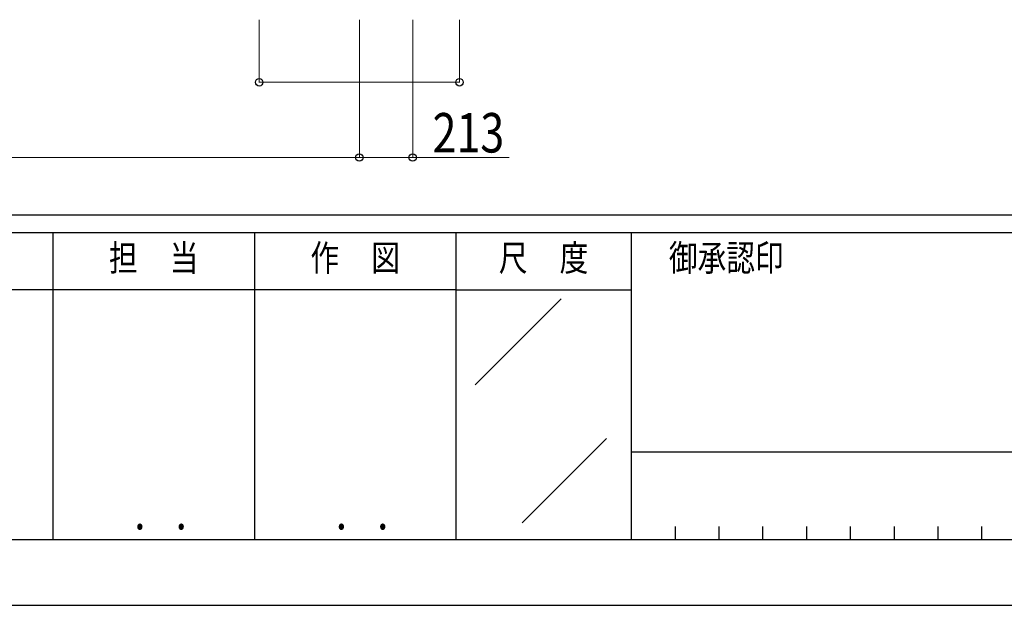
# Model space of a CAD drawing. Units: millimetres. Extents: x 0 to 29435, y 0 to 20790.
# Drawn here: x 19922 to 23856, y 0 to 2338 of the extents above; entities that cross this region are included whole.
import ezdxf
from ezdxf.enums import TextEntityAlignment as Align

# ---------------------------------------------------------------- set-up
doc = ezdxf.new("R2010")
doc.units = ezdxf.units.MM
doc.layers.add('YKK_D', color=6, linetype='Continuous', lineweight=13)
doc.layers.add('YKK_ZWAK', color=7, linetype='Continuous', lineweight=30)
doc.styles.add('text-b', font='extslim2.shx', dxfattribs={"width": 0.8, "bigfont": 'extfont2.shx'})

msp = doc.modelspace()

# ---------------------------------------------------------------- linework, layer by layer
at = {"layer": 'YKK_D'}
for p, q in [((20879.1, 2338.5), (20879.1, 2087.5)), ((21279.1, 2338.5), (21279.1, 1787.2)), ((21279.1, 2338.5), (21279.1, 1787.2)), ((21492.1, 2338.5), (21492.1, 1787.2)), ((21679.1, 2338.5), (21679.1, 2087.5)), ((20879.1, 2088.5), (21679.1, 2088.5)), ((17537.1, 1788.2), (21279.1, 1788.2)), ((21279.1, 1788.2), (21492.1, 1788.2)), ((21492.1, 1788.2), (21877.2, 1788.2))]:
    msp.add_line(p, q, dxfattribs=at)
at = {"layer": 'YKK_D', "linetype": 'ByBlock', "lineweight": -2}
for centre in [(20879.1, 2088.5), (21679.1, 2088.5), (21279.1, 1788.2), (21279.1, 1788.2), (21492.1, 1788.2)]:
    msp.add_circle(centre, 14.9, dxfattribs=at)
at = {"layer": 'YKK_ZWAK'}
for p, q in [((28350.1, 1557.5), (1050.1, 1557.5)), ((21665.1, 1487.5), (19250.1, 1487.5)), ((20055.1, 1487.5), (20055.1, 262.5)), ((20860.1, 1487.5), (20860.1, 262.5)), ((21665.1, 1487.5), (21665.1, 262.5)), ((22365.1, 1487.5), (21665.1, 1487.5)), ((25978.8, 1487.5), (22365.1, 1487.5)), ((22365.1, 1487.5), (22365.1, 262.5)), ((21665.1, 1260), (19250.1, 1260)), ((21665.1, 1260), (22365.1, 1260)), ((21742.4, 881), (22085.1, 1223.7)), ((21929.9, 329), (22266.6, 665.8)), ((22365.1, 612.5), (25978.8, 612.5)), ((22540.1, 315), (22540.1, 262.5)), ((22715.1, 315), (22715.1, 262.5)), ((22890.1, 315), (22890.1, 262.5)), ((23065.1, 315), (23065.1, 262.5)), ((23240.1, 315), (23240.1, 262.5)), ((23415.1, 315), (23415.1, 262.5)), ((23590.1, 315), (23590.1, 262.5)), ((23765.1, 315), (23765.1, 262.5)), ((19250.1, 262.5), (21665.1, 262.5)), ((21665.1, 262.5), (22365.1, 262.5)), ((22365.1, 262.5), (25978.8, 262.5)), ((0, 0), (29435, 0))]:
    msp.add_line(p, q, dxfattribs=at)

# ---------------------------------------------------------------- texts
at = {"layer": 'YKK_D', "style": 'text-b', "width": 0.8}
msp.add_text('213', height=157.5, dxfattribs=at).set_placement((21571.6, 1808.2))
at = {"layer": 'YKK_ZWAK', "style": 'text-b', "width": 0.8}
for s, p in [('御承認印', (22744.9, 1373.8)), ('担     当', (20457.6, 1373.8)), ('作     図', (21262.6, 1373.8)), ('尺     度', (22015.1, 1373.8))]:
    msp.add_text(s, height=105, dxfattribs=at).set_placement(p, align=Align.MIDDLE)
for p in [(20370, 299.8), (21175, 299.8)]:
    msp.add_text('． ．', height=123.73, dxfattribs=at).set_placement(p)

doc.saveas('drawing.dxf')
